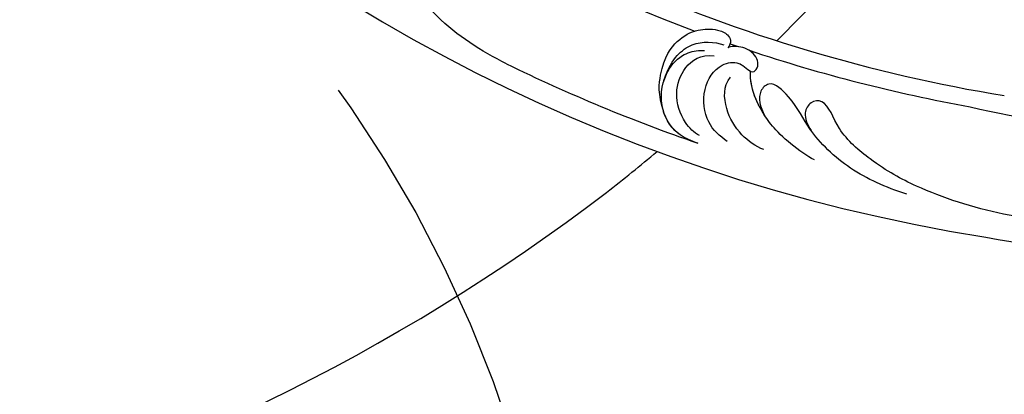
# Model space of a CAD drawing. Units: millimetres. Extents: x 1424 to 3944, y 750 to 1344.
# Drawn here: x 2149 to 2165, y 864 to 870 of the extents above; entities that cross this region are included whole.
import ezdxf
from ezdxf.xclip import XClip

# ---------------------------------------------------------------- set-up
doc = ezdxf.new("R2010")
doc.units = ezdxf.units.MM
doc.header["$XCLIPFRAME"] = 2
doc.linetypes.add('HIDDEN', pattern=[9.524999999999999, 6.35, -3.175])
for name, color, linetype in [('H-05.木作(粗線)', 3, 'Continuous'), ('H-06.木作(細線)', 8, 'Continuous'), ('H-08.木作(細線)', 8, 'Continuous')]:
    doc.layers.add(name, color=color, linetype=linetype)

# ---------------------------------------------------------------- blocks, each defined once
blk = doc.blocks.new('SE-21106L-d01')
at = {"layer": 'H-08.木作(細線)'}
for centre, radius, start, end in [((22251.31987405075, 8318.428083706927), 212.6967605963903, 185.8751898100392, 261.0356802980126), ((22251.31987405075, 8318.428083706927), 212.6967605963903, 185.8751898100392, 261.0356802980126), ((22251.31987405075, 8318.428083706927), 212.6967605963903, 185.8751898100392, 261.0356802980126), ((22251.31987405075, 8318.428083706927), 197.1924216823892, 229.5451007206412, 249.5244022029675), ((22251.31987405075, 8318.428083706927), 197.1924216823892, 229.5451007206412, 249.5244022029675), ((22252.11111444497, 8318.683011094909), 195.5068673183254, 246.0839726677081, 260.6831014098345), ((22252.11111444497, 8318.683011094909), 195.5068673183254, 246.0839726677081, 260.6831014098345), ((22252.11111444497, 8318.683011094909), 195.5068673183254, 246.0839726677081, 260.6831014098345), ((22251.31987405075, 8318.428083706927), 197.1924216823892, 250.868228303623, 251.173794736176), ((22251.31987405075, 8318.428083706927), 197.1924216823892, 250.868228303623, 251.173794736176), ((22251.31987405075, 8318.428083706927), 197.1924216823892, 251.5868014690654, 259.7560284556849), ((22251.31987405075, 8318.428083706927), 197.1924216823892, 251.5868014690654, 259.7560284556849), ((22251.31987405075, 8318.428083706927), 210.0543489455847, 243.9733293279547, 250.944123574442), ((22251.31987405075, 8318.428083706927), 210.0543489455847, 243.9733293279547, 250.944123574442), ((22236.29736928806, 8206.162479531811), 84.20441501469064, 256.2275857501892, 282.9326098334781), ((22236.29736928806, 8206.162479531817), 84.20441501469064, 256.2275857501892, 282.9326098334781), ((22236.29736928806, 8206.162479531811), 99.49702670481373, 259.507100449186, 288.3072006131329), ((22236.29736928806, 8206.162479531817), 99.49702670481373, 259.507100449186, 288.3072006131329), ((22236.29736928806, 8206.162479531817), 99.49702670481373, 259.507100449186, 288.3072006131329)]:
    blk.add_arc(centre, radius, start, end, dxfattribs=at)
for points, knots in [([(22159.15023553515, 8129.675369165237), (22157.60386249752, 8130.438353430221), (22153.25284755769, 8132.9383792666), (22147.45196551679, 8138.029275188484), (22145.57581994202, 8144.551538681599), (22145.48208124744, 8148.536483391544), (22143.84153692354, 8149.677093842654), (22142.51435548612, 8148.267501246268), (22142.44410228457, 8146.119217060454), (22143.15901041601, 8143.20724655653), (22144.33506853459, 8140.443327978977), (22145.5697486434, 8138.941414128517), (22146.02522213154, 8138.550090922772)], [0, 0, 0, 0, 5.187218772458674, 15.07619310808419, 21.11011212425327, 24.67536536682723, 26.22222522797066, 27.72491025792268, 29.85909417687203, 32.54467278850814, 36.96603618821455, 38.55711743424217, 38.55711743424217, 38.55711743424217, 38.55711743424217]), ([(22159.15023553515, 8129.675369165237), (22157.60386249752, 8130.438353430221), (22153.25284755769, 8132.9383792666), (22147.45196551679, 8138.029275188484), (22145.57581994202, 8144.551538681599), (22145.48208124744, 8148.536483391544), (22143.84153692354, 8149.677093842654), (22142.51435548611, 8148.267501246271), (22142.4550040819, 8146.45258491091), (22142.6828358342, 8145.223704677876), (22142.81849050337, 8144.682792888534)], [0, 0, 0, 0, 5.187218772458674, 15.07619310808419, 21.11011212425327, 24.67536536682723, 26.22222522797066, 27.72491025792268, 29.85909417687203, 31.56356387993424, 31.56356387993424, 31.56356387993424, 31.56356387993424]), ([(22178.52009598288, 8123.725718689761), (22177.7996745018, 8125.977721309769), (22178.25145845467, 8130.168182014035), (22180.29730318076, 8132.801675643673), (22182.36624602732, 8133.894502310191), (22184.81320476341, 8134.046586795321), (22186.31807784715, 8133.429880448804), (22186.8423832939, 8132.585477747592), (22186.67424435761, 8131.932495899968), (22186.41246742032, 8131.627135069221)], [0, 0, 0, 0, 1.237815842976365, 4.090880265134771, 7.168745697587715, 9.41591628429968, 10.68624751546753, 11.41588515607049, 12.12022771793495, 12.12022771793495, 12.12022771793495, 12.12022771793495]), ([(22178.52009598288, 8123.725718689761), (22177.7996745018, 8125.977721309769), (22178.25145845467, 8130.168182014035), (22180.29730318076, 8132.801675643673), (22182.36624602732, 8133.894502310191), (22184.81320476341, 8134.046586795321), (22186.31807784715, 8133.429880448804), (22186.8423832939, 8132.585477747592), (22186.67424435761, 8131.932495899968), (22186.41246742032, 8131.627135069221)], [0, 0, 0, 0, 1.237815842976365, 4.090880265134771, 7.168745697587715, 9.41591628429968, 10.68624751546753, 11.41588515607049, 12.12022771793495, 12.12022771793495, 12.12022771793495, 12.12022771793495]), ([(22178.55510454952, 8127.606556992974), (22179.07153697652, 8129.261133474613), (22180.09706880229, 8130.751242404532), (22182.32177748878, 8132.525961251994), (22184.79479390893, 8132.423096699274), (22185.93956530449, 8131.986880307557)], [0, 0, 0, 0, 2.479390133182904, 4.767690936187509, 8.636779421985317, 8.636779421985317, 8.636779421985317, 8.636779421985317]), ([(22182.73920964406, 8119.884582225539), (22181.93060180988, 8120.165736275966), (22180.03102552593, 8120.945406376685), (22177.91591657522, 8123.959168773843), (22178.34307676457, 8128.16799072519), (22180.43684915393, 8130.727576290853), (22182.35493314239, 8131.326178154201), (22183.29534997829, 8131.31314479381), (22183.54589360951, 8131.30967247673)], [0, 0, 0, 0, 2.37652313509322, 6.175585669774039, 10.41644109245646, 13.37527660851216, 15.44427841465294, 16.19568493692292, 16.19568493692292, 16.19568493692292, 16.19568493692292]), ([(22182.95089283235, 8120.825626809079), (22182.24535213874, 8121.195492461157), (22180.73563796666, 8122.660519227422), (22179.74829371341, 8126.106603219997), (22180.90246851592, 8129.297601402455), (22183.03432987387, 8130.894307294168), (22184.74900095585, 8130.668278676545)], [0, 0, 0, 0, 2.385584100843505, 6.149545199010385, 9.851369328856183, 13.44962486873549, 13.44962486873549, 13.44962486873549, 13.44962486873549]), ([(22182.95089283235, 8120.825626809079), (22182.24535213874, 8121.195492461157), (22180.73563796666, 8122.660519227422), (22179.74829371341, 8126.106603220001), (22180.90246851592, 8129.297601402455), (22183.03432987387, 8130.894307294168), (22184.74900095585, 8130.668278676545)], [0, 0, 0, 0, 2.385584100843505, 6.149545199010385, 9.851369328856183, 13.44962486873549, 13.44962486873549, 13.44962486873549, 13.44962486873549]), ([(22186.34400340249, 8120.114123592835), (22185.41249849304, 8120.773631838531), (22183.66563432239, 8122.274432116134), (22183.1072257647, 8126.506771057716), (22185.09324392902, 8129.633096678136), (22187.42814850047, 8129.999538841344), (22188.40150426353, 8129.387073038469), (22189.3655262018, 8128.495565272011), (22190.32223187505, 8129.128086471004), (22190.02972579512, 8130.837451983859), (22188.25489835673, 8131.834270370533), (22186.79679262282, 8131.868196580921), (22186.41246742032, 8131.627135069221)], [0, 0, 0, 0, 3.380387396214422, 7.110079292807432, 10.52536864576503, 12.54695509245978, 13.2898254509696, 13.98705408877536, 14.80909619977009, 16.76787113556328, 18.46421506894049, 19.79333823894038, 19.79333823894038, 19.79333823894038, 19.79333823894038]), ([(22189.19694945522, 8128.757185747854), (22189.21963031848, 8128.746484527867), (22189.54035887537, 8128.611155024845), (22190.32223187505, 8129.128086471004), (22190.02972579512, 8130.837451983859), (22188.25489835673, 8131.834270370533), (22186.79679262282, 8131.868196580921), (22186.41246742032, 8131.627135069221)], [13.92541907483785, 13.92541907483785, 13.92541907483785, 13.92541907483785, 13.98705408877536, 14.80909619977009, 16.76787113556328, 18.46421506894049, 19.79333823894038, 19.79333823894038, 19.79333823894038, 19.79333823894038]), ([(22197.08220831745, 8117.845509732921), (22195.24546035985, 8118.684157772887), (22192.18069018974, 8121.525633513123), (22190.86531290005, 8123.40967587228), (22189.072838044, 8126.304553779712), (22189.19694945522, 8128.757185747854)], [0, 0, 0, 0, 5.621307856718495, 7.329832488683433, 13.12552577419384, 13.12552577419384, 13.12552577419384, 13.12552577419384]), ([(22190.84118790378, 8119.11188569621), (22189.82818432286, 8119.470276531353), (22187.84810552933, 8120.928830036421), (22185.98882392949, 8123.982263249349), (22185.84405480173, 8126.925181760021), (22186.7273573793, 8128.02749872387)], [0, 0, 0, 0, 3.272624216736271, 7.022627992658917, 10.79072067872109, 10.79072067872109, 10.79072067872109, 10.79072067872109]), ([(22190.84118790378, 8119.11188569621), (22189.82818432286, 8119.470276531358), (22187.84810552933, 8120.928830036421), (22185.98882392949, 8123.982263249349), (22185.84405480173, 8126.925181760021), (22186.7273573793, 8128.02749872387)], [0, 0, 0, 0, 3.272624216736271, 7.022627992658917, 10.79072067872109, 10.79072067872109, 10.79072067872109, 10.79072067872109]), ([(22208.47811840891, 8113.621649165259), (22207.08805104326, 8114.050961619651), (22204.81111455648, 8114.937075575152), (22200.59410159957, 8117.173095303976), (22196.4370035748, 8121.13504946086), (22194.85839686602, 8124.802954948143), (22191.82262523877, 8127.790452070683), (22190.01242165905, 8126.085264614532), (22190.35555158401, 8124.348506421013), (22190.9915794979, 8123.268937913975)], [0, 0, 0, 0, 3.985124803410044, 7.670703588059347, 14.38789910949193, 19.09713115290732, 21.70318032262946, 22.97261508564689, 25.31882522753205, 25.31882522753205, 25.31882522753205, 25.31882522753205]), ([(22196.67514345355, 8121.446416438824), (22196.62464075783, 8121.517055737979), (22195.71171462865, 8122.820264207917), (22194.85839686602, 8124.802954948146), (22191.82262523877, 8127.790452070688), (22190.01242165905, 8126.085264614532), (22190.35555158401, 8124.348506421013), (22190.9915794979, 8123.268937913975)], [14.1179080792358, 14.1179080792358, 14.1179080792358, 14.1179080792358, 14.38789910949193, 19.09713115290732, 21.70318032262946, 22.97261508564689, 25.31882522753205, 25.31882522753205, 25.31882522753205, 25.31882522753205]), ([(22231.45251208997, 8109.652151778053), (22227.74145365674, 8110.026023760629), (22220.21586549978, 8110.784191979989), (22210.69181850449, 8113.855874739445), (22204.89082905013, 8117.04518862083), (22199.81921797065, 8121.265561047216), (22198.75818440509, 8125.189866353505), (22196.649258907, 8125.166357521914), (22195.62815677463, 8123.495638445278), (22196.19112153398, 8122.170595597352), (22196.67514345355, 8121.446416438824)], [0, 0, 0, 0, 11.18903174899847, 22.69003475242346, 29.46951412174107, 33.87324539269772, 37.70594675740573, 39.32406713605603, 40.71118195844851, 42.5552275149129, 42.5552275149129, 42.5552275149129, 42.5552275149129]), ([(22231.45251208997, 8109.652151778053), (22227.74145365674, 8110.026023760629), (22220.21586549978, 8110.784191979989), (22210.69181850449, 8113.85587473945), (22204.89082905013, 8117.04518862083), (22199.81921797065, 8121.265561047216), (22198.75818440509, 8125.189866353505), (22196.649258907, 8125.166357521914), (22195.62815677462, 8123.495638445282), (22196.19112153398, 8122.170595597352), (22196.67514345355, 8121.446416438824)], [0, 0, 0, 0, 11.18903174899847, 22.69003475242346, 29.46951412174107, 33.87324539269772, 37.70594675740573, 39.32406713605603, 40.71118195844851, 42.5552275149129, 42.5552275149129, 42.5552275149129, 42.5552275149129]), ([(22182.73920964406, 8119.884582225539), (22181.93060180988, 8120.165736275966), (22180.10785134537, 8120.913873663368), (22178.87953015469, 8122.589293405649), (22178.51193736648, 8123.751295164998)], [0, 0, 0, 0, 2.37652313509322, 5.925822375911599, 5.925822375911599, 5.925822375911599, 5.925822375911599])]:
    blk.add_open_spline(points, degree=3, knots=knots, dxfattribs=at)
blk.add_open_spline([(22190.9915794979, 8123.268937913977), (22190.21091917893, 8124.48984705684), (22189.08447248292, 8126.534468148878), (22189.19694945522, 8128.757185747854)], degree=3, dxfattribs=at)
blk = doc.blocks.new('立揚展板用1129-157-14')
at = {"layer": 'H-05.木作(粗線)', "color": 6}
for points in [[(10076.80442646083, 3037.113467153002, 0.1041352889726757), (10126.14452105293, 3113.570634902244, -0.163764741630118), (10156.91991608734, 3149.493736386408)], [(9872.018774677868, 2970.444017836038, 0.2006123046932606), (10055.81254595415, 3018.457251912958, 0.00906361817507385), (10062.03186364558, 3023.497391218276)]]:
    blk.add_lwpolyline(points, format="xyb", dxfattribs=at)
blk.add_blockref('SE-21106L-d01', (-12115.66728983243, -5095.370787444528))

msp = doc.modelspace()

# ---------------------------------------------------------------- linework, layer by layer
at = {"layer": 'H-06.木作(細線)', "color": 2, "linetype": 'HIDDEN'}
msp.add_ellipse((2136.906385274368, 857.0690250946236), major_axis=(-21.17664838850978, 0.118603898891771), ratio=0.9700358264031772, start_param=-10.99557428756428, end_param=-4.71238898038469, dxfattribs=at)

# ---------------------------------------------------------------- block references
at = {"layer": 'H-06.木作(細線)', "color": 250, "true_color": 0x1b232c}
ref = msp.add_blockref('立揚展板用1129-157-14', (834.3989513529573, 469.5747009772028), dxfattribs=dict(at, xscale=0.1316926980632728, yscale=0.1316926980632728, zscale=0.1316926980632728))
XClip(ref).set_block_clipping_path([(9818.868840534677, 2873.0482612545457), (10580.702310664681, 5113.048261254546)])

doc.saveas('drawing.dxf')
